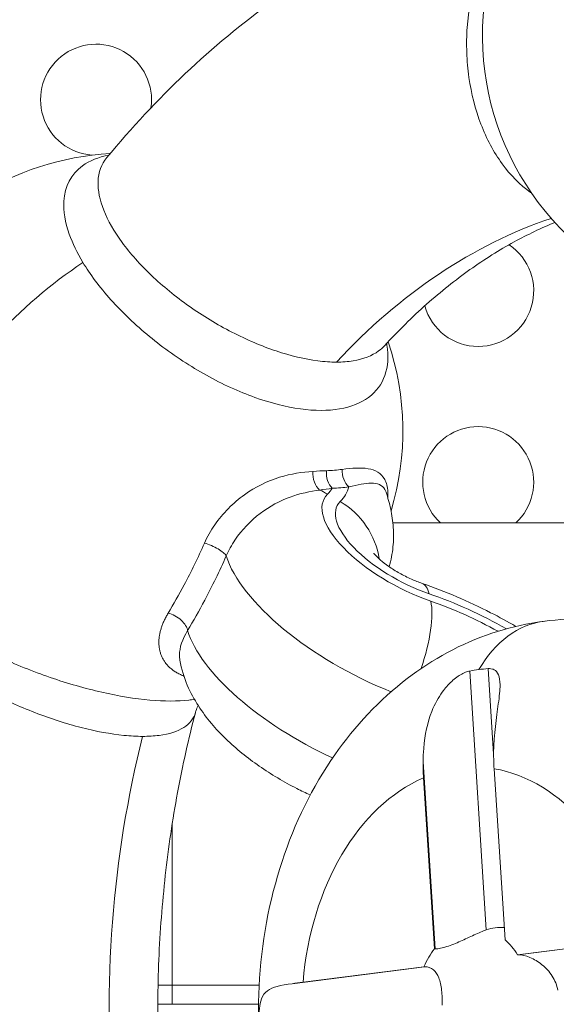
# Model space of a CAD drawing. Units: millimetres. Extents: x -81 to 12457, y 5791 to 21500.
# Drawn here: x 5444 to 5589, y 12464 to 12730 of the extents above; entities that cross this region are included whole.
import ezdxf

# ---------------------------------------------------------------- set-up
doc = ezdxf.new("R2010")
doc.units = ezdxf.units.MM
doc.styles.get("Standard").update_dxf_attribs({"font": 'arial.ttf'})
doc.dimstyles.new('ISO-25', dxfattribs={"dimtxt": 2.5, "dimasz": 2.5, "dimexe": 1.25, "dimexo": 0.625, "dimtad": 1, "dimtxsty": 'Standard', "dimcen": 2.5, "dimadec": 0, "dimazin": 0, "dimtfac": 1, "dimtmove": 0, "dimatfit": 3, "dimfxl": 1, "dimarcsym": 0})

# ---------------------------------------------------------------- blocks, each defined once
blk = doc.blocks.new('*D2')
at = {"color": 0, "linetype": 'ByBlock', "lineweight": -2, "ltscale": 6, "transparency": 16777216}
for p, q in [((312.67, 20854.01), (191.42, 20854.01)), ((312.67, 5791.2), (191.42, 5791.2))]:
    blk.add_line(p, q, dxfattribs=at)
at = {"color": 0, "lineweight": -2, "ltscale": 6, "transparency": 16777216}
blk.add_line((192.67, 5891.2), (192.67, 20754.01), dxfattribs=at)
at = {"color": 0, "ltscale": 6, "transparency": 16777216}
for points in [[(176, 20754.01), (209.34, 20754.01), (192.67, 20854.01)], [(176, 5891.2), (209.34, 5891.2), (192.67, 5791.2)]]:
    blk.add_solid(points, dxfattribs=at)
at = {"layer": 'Defpoints', "color": 0, "ltscale": 6, "transparency": 16777216}
for p in [(192.67, 20854.01), (5204.96, 20854.01), (6098.19, 5791.2)]:
    blk.add_point(p, dxfattribs=at)
at = {"color": 0, "ltscale": 6, "transparency": 16777216, "insert": (50.56, 13322.6), "char_height": 200, "attachment_point": 5, "rotation": 90}
blk.add_mtext('1505', dxfattribs=at)
blk = doc.blocks.new('*D3')
at = {"color": 0, "linetype": 'ByBlock', "lineweight": -2, "ltscale": 6, "transparency": 16777216}
for p, q in [((556.05, 21106.66), (556.05, 21227.91)), ((12456.79, 21106.66), (12456.79, 21227.91))]:
    blk.add_line(p, q, dxfattribs=at)
at = {"color": 0, "lineweight": -2, "ltscale": 6, "transparency": 16777216}
blk.add_line((656.05, 21226.66), (12356.79, 21226.66), dxfattribs=at)
at = {"color": 0, "ltscale": 6, "transparency": 16777216}
for points in [[(656.05, 21243.32), (656.05, 21209.99), (556.05, 21226.66)], [(12356.79, 21243.32), (12356.79, 21209.99), (12456.79, 21226.66)]]:
    blk.add_solid(points, dxfattribs=at)
at = {"layer": 'Defpoints', "color": 0, "ltscale": 6, "transparency": 16777216}
for p in [(12456.79, 21226.66), (12456.79, 13431.3), (556.05, 11506.42)]:
    blk.add_point(p, dxfattribs=at)
at = {"color": 0, "ltscale": 6, "transparency": 16777216, "insert": (6506.42, 21368.77), "char_height": 200, "attachment_point": 5}
blk.add_mtext('1190', dxfattribs=at)

msp = doc.modelspace()

# ---------------------------------------------------------------- linework, layer by layer
at = {"color": 0, "linetype": 'Continuous', "lineweight": 0}
for p, q in [((5608.978, 12594.296), (5545.294, 12594.296)), ((5572.53, 12531.839), (5571.052, 12554.952)), ((5566.063, 12554.313), (5570.534, 12484.385)), ((5485.662, 12537.677), (5485.662, 12537.677)), ((5556.691, 12479.251), (5553.459, 12529.805)), ((5572.648, 12527.914), (5575.603, 12481.693)), ((5556.53, 12479.251), (5553.575, 12525.473)), ((5485.662, 12469.496), (5485.662, 12513.022)), ((5579.002, 12477.683), (5611.686, 12481.866)), ((5579.163, 12477.683), (5614.911, 12482.258)), ((5556.53, 12479.251), (5556.691, 12479.251)), ((5579.002, 12477.683), (5579.163, 12477.683)), ((5518.108, 12469.868), (5553.855, 12474.444)), ((5521.01, 12470.261), (5553.694, 12474.444)), ((5553.855, 12474.444), (5553.694, 12474.444)), ((5485.662, 12469.496), (5481.822, 12469.496)), ((5485.662, 12464.296), (5485.662, 12469.496)), ((5485.662, 12469.496), (5509.156, 12469.496)), ((5481.754, 12464.296), (5485.662, 12464.296)), ((5508.987, 12464.296), (5485.662, 12464.296))]:
    msp.add_line(p, q, dxfattribs=at)
for centre, radius, start, end in [((5644.481, 12726.004), 75, 16.68892, 237.97306), ((5465.067, 12708.61), 15, 351.60581, 265.99848), ((5472.988, 12619.185), 75, 93.14642, 211.03948), ((5465.067, 12708.61), 15, 284.12439, 284.81219), ((5465.067, 12656.966), 15, 62.70079, 62.70505), ((5568.35, 12656.966), 15, 270, 56.21948), ((5465.067, 12656.966), 15, 19.43783, 19.44065), ((5568.35, 12656.966), 15, 195.64844, 270), ((5472.988, 12619.185), 75, 343.24204, 18.70495), ((5568.35, 12605.322), 15, 312.68572, 227.31428)]:
    msp.add_arc(centre, radius, start, end, dxfattribs=at)
at = {"color": 0, "linetype": 'Continuous', "lineweight": 0, "extrusion": (0, 0, -1)}
for centre, major_axis, ratio, start_param, end_param in [((5568.353, 12708.601), (4.482, -14.305), 0.0000023, 0, 0.0000091), ((5624.132, 12462.568), (0.032, 220), 0.7071068, -0.6497807, -0.2341082), ((5465.073, 12656.955), (-6.518, 13.523), 0.0000027, 0, 0.0000108), ((5472.988, 12619.185), (53.967, 52.082), 0.5704425, -2.1045153, -1.2544821), ((5527.059, 12607.494), (-0.337, 4.989), 0.6770178, -2.5659145, -1.3782945), ((5530.976, 12607.705), (-0.176, 4.997), 0.7298414, -2.4839804, -1.4010592), ((5487.682, 12647.544), (-58.823, 30.478), 0.4178461, -2.6017698, -2.5036656), ((5535.501, 12608.073), (-0.653, 4.957), 0.7793264, -2.4116496, -1.3287284), ((5519.277, 12585.951), (14.243, -14.04), 0.9010141, -1.9641372, -1.8427598), ((5552.197, 12587.626), (-25.478, 13.201), 0.4178461, -1.9125472, 0.1286138), ((5552.197, 12587.626), (-21.927, 11.361), 0.4178461, -1.9125472, 0.1286138), ((5522.701, 12583.935), (14.243, -14.04), 0.9010141, -1.8427598, -0.8660324), ((5495.792, 12586.849), (4.573, -2.022), 0.2808822, -2.0088599, -0.3653672), ((5543.837, 12571.493), (-43.236, 22.402), 0.4178461, -1.8054879, -0.3870273), ((5533.388, 12551.326), (-43.236, 22.402), 0.4178461, -1.6847096, -0.3870273), ((5591.306, 12528.092), (-5.078, 39.676), 0.704222, -0.7495003, 0), ((5574.442, 12462.576), (0.013, 92.501), 0.7071068, -0.12866, -0.0903601), ((5574.442, 12462.576), (0.013, 92.501), 0.7071068, -0.0903601, -0.0520602), ((5624.132, 12462.568), (0.032, 220), 0.7071068, -1.6969781, -1.2274056), ((5583.856, 12524.303), (7.115, -41.784), 0.7073536, 1.7184512, 1.8217687), ((5567.21, 12462.577), (0.009, 65.788), 0.7071068, 0.1169652, 1.273111), ((5567.21, 12462.577), (0.009, 65.788), 0.7071068, -1.4538311, -0.2976854), ((5574.442, 12462.576), (0.003, 22.5), 0.7071068, -0.2484361, 0.0593473), ((5567.21, 12462.577), (-0.003, -22.5), 0.7071068, -2.5861208, -2.3069883), ((5567.21, 12462.577), (0.003, 22.5), 0.7071068, -1.0153245, -0.7361919), ((5552.041, 12470.362), (42.986, 2.718), 0.0620641, -2.4766825, -2.373365)]:
    msp.add_ellipse(centre, major_axis=major_axis, ratio=ratio, start_param=start_param, end_param=end_param, dxfattribs=at)
at = {"color": 0, "linetype": 'Continuous', "lineweight": 0}
for centre, major_axis, ratio, start_param, end_param in [((5485.998, 12626.594), (43.194, -22.38), 0.4178461, -0.1286138, -0.0306122), ((5486.571, 12645.402), (62.744, -32.51), 0.4178461, -0.6379271, -0.5398228), ((5485.998, 12626.594), (46.746, -24.221), 0.4178461, -0.1286138, 0.0812644), ((5546.713, 12559.053), (6.49, 18.918), 0.3044781, -0.4541233, 0), ((5547.179, 12557.038), (6.49, 18.918), 0.3044781, -1.5750028, -0.4541233), ((5561.281, 12548.333), (-47.333, 24.525), 0.4178461, -1.6654992, -1.2290455), ((5561.281, 12548.333), (-43.782, 22.685), 0.4178461, -1.6387289, -1.2290455), ((5485.343, 12566.683), (-4.266, 2.607), 0.5444908, -2.7204269, -1.0769342), ((5602.929, 12526.745), (7.115, -41.784), 0.7073536, -1.8217687, -1.7184512)]:
    msp.add_ellipse(centre, major_axis=major_axis, ratio=ratio, start_param=start_param, end_param=end_param, dxfattribs=at)
for points, knots in [([(5582.022, 12767.524), (5576.441, 12766.175), (5570.916, 12764.562), (5556.132, 12759.499), (5547.017, 12755.558), (5529.375, 12746.318), (5520.847, 12741.021), (5504.48, 12729.212), (5496.641, 12722.702), (5481.718, 12708.608), (5474.634, 12701.025), (5467.953, 12692.971)], [5.56340019, 5.56340019, 5.56340019, 5.56340019, 5.63177497, 5.63177497, 5.74885092, 5.74885092, 5.86592688, 5.86592688, 5.98300284, 5.98300284, 6.10007879, 6.10007879, 6.10007879, 6.10007879]), ([(5577.855, 12760.442), (5575.923, 12758.287), (5571.84, 12752.597), (5567.25, 12741.611), (5565.295, 12730.441), (5565.15, 12721.35), (5565.944, 12712.354), (5568.679, 12701.658), (5574.473, 12690.824), (5579.751, 12685.519), (5582.658, 12683.487), (5582.732, 12683.435)], [2.850609, 2.850609, 2.850609, 2.850609, 3.8206124, 5.0941498, 6.3676873, 7.004456, 7.6412247, 8.9147622, 10.1882996, 11.4618371, 11.4949263, 11.4949263, 11.4949263, 11.4949263]), ([(5468.522, 12693.655), (5465.714, 12693.11), (5459.415, 12690.553), (5455.468, 12683.032), (5457.104, 12673.195), (5459.958, 12667.271), (5461.539, 12664.644)], [0.7326131, 0.7326131, 0.7326131, 0.7326131, 1.9103062, 3.8206124, 5.0941498, 6.0767564, 6.0767564, 6.0767564, 6.0767564]), ([(5530.04, 12637.75), (5528.446, 12637.75), (5523.391, 12638.09), (5513.864, 12640.35), (5501.725, 12645.511), (5489.974, 12652.635), (5481.363, 12659.671), (5475.627, 12665.588), (5470.776, 12671.569), (5466.592, 12678.914), (5464.969, 12686.976), (5466.498, 12691.208), (5467.954, 12692.97)], [13.3721065, 13.3721065, 13.3721065, 13.3721065, 14.008912, 15.2824494, 16.5559869, 17.8295243, 19.1030618, 19.7398305, 20.3765992, 21.6501367, 22.9236741, 24.3027081, 24.3027081, 24.3027081, 24.3027081]), ([(5467.913, 12692.929), (5467.913, 12692.929), (5467.923, 12692.938), (5467.938, 12692.953), (5467.94, 12692.955), (5467.942, 12692.957)], [26.7271601, 26.7271601, 26.7271601, 26.7271601, 29.3213571, 29.3213571, 29.7074871, 29.7074871, 29.7074871, 29.7074871]), ([(5589.069, 12675.462), (5585.394, 12673.956), (5581.713, 12672.2), (5574.056, 12668.001), (5570.082, 12665.513), (5562.19, 12659.911), (5558.272, 12656.797), (5550.549, 12649.943), (5546.744, 12646.203), (5543.025, 12642.157)], [5.67615115, 5.67615115, 5.67615115, 5.67615115, 5.76411971, 5.76411971, 5.85937258, 5.85937258, 5.95462544, 5.95462544, 6.04987831, 6.04987831, 6.04987831, 6.04987831]), ([(5461.539, 12664.644), (5462.007, 12663.866), (5462.505, 12663.084), (5463.031, 12662.3), (5464.183, 12660.583), (5465.472, 12658.855), (5466.884, 12657.134), (5468.295, 12655.414), (5469.827, 12653.7), (5471.466, 12652.014), (5474.744, 12648.64), (5478.445, 12645.371), (5482.413, 12642.352), (5486.381, 12639.333), (5490.615, 12636.564), (5494.933, 12634.173), (5499.251, 12631.782), (5503.653, 12629.768), (5507.945, 12628.23), (5512.236, 12626.693), (5516.418, 12625.632), (5520.3, 12625.101), (5524.181, 12624.57), (5527.763, 12624.57), (5530.881, 12625.1), (5533.999, 12625.63), (5536.653, 12626.69), (5538.724, 12628.226), (5540.795, 12629.763), (5542.283, 12631.775), (5543.123, 12634.166), (5543.964, 12636.556), (5544.157, 12639.325), (5543.698, 12642.343), (5543.674, 12642.496), (5543.649, 12642.65), (5543.623, 12642.804)], [6.0767699, 6.0767699, 6.0767699, 6.0767699, 6.3676873, 6.3676873, 6.3676873, 7.004456, 7.004456, 7.004456, 7.6412247, 7.6412247, 7.6412247, 8.9147622, 8.9147622, 8.9147622, 10.1882996, 10.1882996, 10.1882996, 11.4618371, 11.4618371, 11.4618371, 12.7353745, 12.7353745, 12.7353745, 14.008912, 14.008912, 14.008912, 15.2824494, 15.2824494, 15.2824494, 16.5559869, 16.5559869, 16.5559869, 17.8295243, 17.8295243, 17.8295243, 17.8940979, 17.8940979, 17.8940979, 17.8940979]), ([(5543.024, 12642.157), (5542.557, 12641.649), (5542.031, 12641.18), (5541.447, 12640.755), (5539.649, 12639.443), (5537.308, 12638.54), (5534.525, 12638.088), (5533.134, 12637.863), (5531.633, 12637.75), (5530.04, 12637.75)], [11.0485745, 11.0485745, 11.0485745, 11.0485745, 11.4618371, 11.4618371, 11.4618371, 12.7353745, 12.7353745, 12.7353745, 13.3721065, 13.3721065, 13.3721065, 13.3721065]), ([(5523.679, 12608.225), (5520.853, 12608.034), (5514.73, 12607.216), (5504.925, 12602.518), (5497.922, 12595.537), (5495.114, 12590.559), (5494.367, 12588.87)], [-4.3110328, -4.3110328, -4.3110328, -4.3110328, -3.0793092, -1.8475855, -0.6158618, 0, 0, 0, 0]), ([(5543.935, 12601.048), (5543.961, 12601.621), (5543.952, 12603.658), (5543.242, 12606.311), (5541.351, 12608.233), (5537.813, 12609.363), (5534.26, 12609.118), (5531.594, 12608.767)], [-3.682633, -3.682633, -3.682633, -3.682633, -3.4333661, -2.7466929, -2.0600197, -1.3733464, 0, 0, 0, 0]), ([(5533.411, 12604.039), (5535.776, 12604.642), (5538.819, 12605.302), (5541.746, 12604.85), (5542.92, 12603.827), (5543.347, 12602.862), (5543.434, 12602.609)], [0, 0, 0, 0, 1.3733464, 2.0600197, 2.7466929, 2.9621831, 2.9621831, 2.9621831, 2.9621831]), ([(5500.266, 12585.419), (5500.898, 12586.879), (5503.274, 12591.195), (5509.203, 12597.347), (5517.546, 12601.744), (5522.898, 12602.828), (5525.502, 12603.185)], [0, 0, 0, 0, 0.6158618, 1.8475855, 3.0793092, 4.3110328, 4.3110328, 4.3110328, 4.3110328]), ([(5544.301, 12582.476), (5544.809, 12584.254), (5545.141, 12586.049), (5545.494, 12589.615), (5545.509, 12591.383), (5545.282, 12594.799), (5545.042, 12596.448), (5544.369, 12599.618), (5543.938, 12601.141), (5543.434, 12602.608)], [2.334607, 2.334607, 2.334607, 2.334607, 2.41537939, 2.41537939, 2.4979419, 2.4979419, 2.58050441, 2.58050441, 2.66306692, 2.66306692, 2.66306692, 2.66306692]), ([(5494.367, 12588.87), (5492.627, 12584.936), (5489.44, 12578.318), (5486.042, 12572.37), (5484.571, 12569.964)], [-2.51029, -2.51029, -2.51029, -2.51029, -1.0758386, 0, 0, 0, 0]), ([(5489.817, 12565.253), (5491.378, 12567.846), (5494.99, 12574.227), (5498.399, 12581.258), (5500.266, 12585.419)], [0, 0, 0, 0, 1.0758386, 2.51029, 2.51029, 2.51029, 2.51029]), ([(5553.204, 12577.971), (5552.277, 12578.289), (5551.286, 12578.679), (5549.212, 12579.607), (5548.128, 12580.153), (5546.046, 12581.326), (5545.049, 12581.954), (5543.316, 12583.163), (5542.567, 12583.746), (5541.41, 12584.74), (5540.973, 12585.164), (5540.4, 12585.772), (5540.23, 12585.982), (5540.137, 12586.107), (5540.125, 12586.125), (5540.125, 12586.125)], [5.2619764, 5.2619764, 5.2619764, 5.2619764, 5.4673146, 5.4673146, 5.687436, 5.687436, 5.9093127, 5.9093127, 6.1181538, 6.1181538, 6.302134, 6.302134, 6.4586841, 6.4586841, 6.5136017, 6.5136017, 6.5136017, 6.5136017]), ([(5491.648, 12546.683), (5491.162, 12546.601), (5490.66, 12546.53), (5490.141, 12546.47), (5487.114, 12546.115), (5483.532, 12546.116), (5479.56, 12546.471), (5475.587, 12546.827), (5471.224, 12547.537), (5466.672, 12548.571), (5462.12, 12549.606), (5457.378, 12550.965), (5452.663, 12552.589), (5447.948, 12554.214), (5443.258, 12556.104), (5438.802, 12558.18), (5434.345, 12560.256), (5430.122, 12562.518), (5426.314, 12564.868), (5424.41, 12566.043), (5422.61, 12567.24), (5420.932, 12568.447), (5419.255, 12569.653), (5417.7, 12570.869), (5416.286, 12572.08), (5413.458, 12574.502), (5411.194, 12576.907), (5409.592, 12579.187), (5409.278, 12579.634), (5408.989, 12580.076), (5408.727, 12580.513)], [39.2614018, 39.2614018, 39.2614018, 39.2614018, 39.479661, 39.479661, 39.479661, 40.7531984, 40.7531984, 40.7531984, 42.0267359, 42.0267359, 42.0267359, 43.3002733, 43.3002733, 43.3002733, 44.5738108, 44.5738108, 44.5738108, 45.8473482, 45.8473482, 45.8473482, 46.4841169, 46.4841169, 46.4841169, 47.1208857, 47.1208857, 47.1208857, 48.3944231, 48.3944231, 48.3944231, 48.6439301, 48.6439301, 48.6439301, 48.6439301]), ([(5408.22, 12577.923), (5407.974, 12577.094), (5407.737, 12574.461), (5409.771, 12569.248), (5414.749, 12563.435), (5420.248, 12558.705), (5426.625, 12554.025), (5435.998, 12548.46), (5448.518, 12542.82), (5461.21, 12538.726), (5470.976, 12536.93), (5476.068, 12536.66), (5477.661, 12536.66)], [-23.5812435, -23.5812435, -23.5812435, -23.5812435, -22.9236741, -21.6501367, -20.3765992, -19.7398305, -19.1030618, -17.8295243, -16.5559869, -15.2824494, -14.008912, -13.3721964, -13.3721964, -13.3721964, -13.3721964]), ([(5578.52, 12566.361), (5576.291, 12567.655), (5574.02, 12568.893), (5568.701, 12571.616), (5565.632, 12573.056), (5559.443, 12575.698), (5556.323, 12576.901), (5553.204, 12577.971)], [3.70717028, 3.70717028, 3.70717028, 3.70717028, 3.83292219, 3.83292219, 3.99786187, 3.99786187, 4.16280154, 4.16280154, 4.16280154, 4.16280154]), ([(5484.571, 12569.964), (5484.358, 12569.616), (5484.159, 12569.267), (5483.792, 12568.579), (5483.623, 12568.239), (5483.315, 12567.569), (5483.175, 12567.238), (5482.921, 12566.585), (5482.806, 12566.262), (5482.603, 12565.625), (5482.514, 12565.311), (5482.359, 12564.69), (5482.293, 12564.384), (5482.185, 12563.778), (5482.142, 12563.479), (5482.08, 12562.887), (5482.06, 12562.594), (5482.05, 12562.191), (5482.048, 12562.077), (5482.051, 12561.65), (5482.067, 12561.342), (5482.127, 12560.729), (5482.172, 12560.425), (5482.291, 12559.823), (5482.365, 12559.526), (5482.543, 12558.94), (5482.647, 12558.651), (5482.885, 12558.085), (5483.019, 12557.808), (5483.316, 12557.269), (5483.478, 12557.008), (5483.83, 12556.504), (5484.018, 12556.262), (5484.302, 12555.934), (5484.386, 12555.841), (5484.706, 12555.5), (5484.956, 12555.263), (5485.48, 12554.815), (5485.754, 12554.604), (5486.319, 12554.21), (5486.61, 12554.027), (5487.005, 12553.802), (5487.1, 12553.749), (5487.508, 12553.53), (5487.831, 12553.374), (5488.377, 12553.135), (5488.595, 12553.046), (5488.817, 12552.962)], [-4.3110328, -4.3110328, -4.3110328, -4.3110328, -4.1552902, -4.1552902, -4.0034317, -4.0034317, -3.8547433, -3.8547433, -3.708508, -3.708508, -3.5640716, -3.5640716, -3.4211779, -3.4211779, -3.2786839, -3.2786839, -3.1360193, -3.1360193, -3.0793092, -3.0793092, -2.922076, -2.922076, -2.7611482, -2.7611482, -2.5967652, -2.5967652, -2.4294291, -2.4294291, -2.2590994, -2.2590994, -2.0880964, -2.0880964, -1.9171577, -1.9171577, -1.8475855, -1.8475855, -1.6584084, -1.6584084, -1.4710946, -1.4710946, -1.2888716, -1.2888716, -1.2317237, -1.2317237, -1.0467281, -1.0467281, -0.9269651, -0.9269651, -0.9269651, -0.9269651]), ([(5595.51, 12568.36), (5586.979, 12568.361), (5578.469, 12566.827), (5562.242, 12561.013), (5554.609, 12556.616), (5540.272, 12545.259), (5533.837, 12538.036), (5522.501, 12521.153), (5517.939, 12511.277), (5511.319, 12490.024), (5509.443, 12478.578), (5508.658, 12455.457), (5509.782, 12443.779), (5515.112, 12421.248), (5519.299, 12410.382), (5530.735, 12390.858), (5537.853, 12382.094), (5554.233, 12368.6), (5563.112, 12363.506), (5580.104, 12358.032), (5587.785, 12356.786), (5595.479, 12356.785)], [3.0512326, 3.0512326, 3.0512326, 3.0512326, 3.2994784, 3.2994784, 3.5619472, 3.5619472, 3.8626248, 3.8626248, 4.2072876, 4.2072876, 4.5742542, 4.5742542, 4.9450839, 4.9450839, 5.3140075, 5.3140075, 5.6655006, 5.6655006, 5.9689224, 5.9689224, 6.1928252, 6.1928252, 6.1928252, 6.1928252]), ([(5487.736, 12557.243), (5487.659, 12557.676), (5487.453, 12560.078), (5488.37, 12562.937), (5489.817, 12565.253)], [2.7937614, 2.7937614, 2.7937614, 2.7937614, 3.0793092, 4.3110328, 4.3110328, 4.3110328, 4.3110328]), ([(5522.973, 12520.839), (5521.757, 12521.388), (5520.551, 12521.965), (5515.824, 12524.363), (5512.407, 12526.392), (5505.965, 12530.861), (5502.942, 12533.296), (5497.412, 12538.643), (5494.893, 12541.538), (5490.54, 12548.309), (5488.612, 12552.213), (5487.734, 12557.242)], [5.474635, 5.474635, 5.474635, 5.474635, 5.5828842, 5.5828842, 5.9037921, 5.9037921, 6.2246999, 6.2246999, 6.5456077, 6.5456077, 6.8665156, 6.8665156, 6.8665156, 6.8665156]), ([(5571.052, 12554.952), (5571.158, 12554.96), (5571.262, 12554.963), (5571.67, 12554.962), (5571.951, 12554.923), (5572.205, 12554.85), (5572.364, 12554.804), (5572.512, 12554.746), (5573.165, 12554.411), (5573.56, 12553.965), (5574.118, 12552.63), (5574.254, 12551.718), (5574.26, 12549.154), (5574.067, 12547.447), (5573.296, 12541.763), (5572.59, 12537.318), (5572.532, 12532.246)], [-0.1796563, -0.1796563, -0.1796563, -0.1796563, -0.1351095, -0.1351095, 0, 0, 0, 0.0839502, 0.0839502, 0.3978079, 0.3978079, 0.7376641, 0.7376641, 1.1514113, 1.1514113, 1.8990869, 1.8990869, 1.8990869, 1.8990869]), ([(5553.459, 12529.805), (5553.471, 12531.015), (5553.525, 12532.212), (5553.931, 12537.166), (5554.662, 12540.484), (5556.623, 12545.429), (5557.591, 12547.155), (5559.412, 12549.669), (5560.267, 12550.646), (5562.129, 12552.364), (5563.045, 12553.018), (5564.352, 12553.738), (5564.8, 12553.941), (5565.229, 12554.09), (5565.43, 12554.159), (5565.626, 12554.217), (5565.901, 12554.281), (5565.983, 12554.299), (5566.063, 12554.313)], [-2.0559366, -2.0559366, -2.0559366, -2.0559366, -1.8591357, -1.8591357, -1.2328064, -1.2328064, -0.7962607, -0.7962607, -0.4857359, -0.4857359, -0.1701851, -0.1701851, 0, 0, 0, 0.0795716, 0.0795716, 0.114341, 0.114341, 0.114341, 0.114341]), ([(5492.675, 12544.988), (5492.421, 12544.521), (5492.201, 12544.012), (5492.003, 12543.383), (5491.966, 12543.255), (5491.933, 12543.129)], [20.452969, 20.452969, 20.452969, 20.452969, 24.4964457, 24.4964457, 25.5272192, 25.5272192, 25.5272192, 25.5272192]), ([(5477.661, 12536.66), (5479.255, 12536.659), (5483.723, 12536.928), (5489.336, 12538.722), (5491.489, 12541.466), (5491.928, 12543.11), (5491.933, 12543.129)], [-13.3721964, -13.3721964, -13.3721964, -13.3721964, -12.7353745, -11.4618371, -10.1882996, -10.1732268, -10.1732268, -10.1732268, -10.1732268]), ([(5491.912, 12543.05), (5490.068, 12535.997), (5488.462, 12528.789), (5485.746, 12514.119), (5484.638, 12506.655), (5482.944, 12491.586), (5482.358, 12483.98), (5481.718, 12468.714), (5481.664, 12461.055), (5482.087, 12445.787), (5482.563, 12438.178), (5483.301, 12430.631)], [0.32778563, 0.32778563, 0.32778563, 0.32778563, 0.42582396, 0.42582396, 0.52422991, 0.52422991, 0.62263587, 0.62263587, 0.72104182, 0.72104182, 0.81925294, 0.81925294, 0.81925294, 0.81925294]), ([(5556.691, 12479.251), (5557.601, 12479.251), (5558.72, 12479.479), (5561.099, 12480.262), (5562.362, 12480.805), (5564.749, 12481.881), (5566.049, 12482.496), (5568.484, 12483.587), (5569.62, 12484.058), (5570.534, 12484.385)], [-3.0873181, -3.0873181, -3.0873181, -3.0873181, -2.7012407, -2.7012407, -2.3151633, -2.3151633, -1.9151419, -1.9151419, -1.5151205, -1.5151205, -1.5151205, -1.5151205]), ([(5579.163, 12477.683), (5580.073, 12477.683), (5581.182, 12477.44), (5583.449, 12476.499), (5584.602, 12475.8), (5586.602, 12474.175), (5587.589, 12473.118), (5589.106, 12470.731), (5589.633, 12469.398), (5589.865, 12468.106)], [-3.0873181, -3.0873181, -3.0873181, -3.0873181, -2.7012407, -2.7012407, -2.3151633, -2.3151633, -1.9151419, -1.9151419, -1.5151205, -1.5151205, -1.5151205, -1.5151205]), ([(5558.569, 12464.1), (5558.633, 12465.431), (5558.598, 12466.826), (5558.307, 12469.37), (5558.049, 12470.521), (5557.354, 12472.313), (5556.873, 12473.097), (5555.585, 12474.164), (5554.765, 12474.444), (5553.855, 12474.444)], [1.5151205, 1.5151205, 1.5151205, 1.5151205, 1.9151419, 1.9151419, 2.3151633, 2.3151633, 2.7012407, 2.7012407, 3.0873181, 3.0873181, 3.0873181, 3.0873181]), ([(5509.122, 12457.772), (5509.117, 12457.921), (5509.112, 12458.071), (5509.094, 12458.676), (5509.085, 12459.123), (5509.082, 12459.561), (5509.081, 12459.833), (5509.081, 12460.1), (5509.092, 12461.343), (5509.131, 12462.294), (5509.328, 12464.139), (5509.494, 12465.009), (5510.123, 12466.694), (5510.628, 12467.414), (5512.767, 12468.984), (5514.901, 12469.413), (5518.108, 12469.868)], [-0.1796563, -0.1796563, -0.1796563, -0.1796563, -0.1351095, -0.1351095, 0, 0, 0, 0.0839502, 0.0839502, 0.3978079, 0.3978079, 0.7376641, 0.7376641, 1.1514113, 1.1514113, 1.8990869, 1.8990869, 1.8990869, 1.8990869])]:
    msp.add_open_spline(points, degree=3, knots=knots, dxfattribs=at)
for points in [[(5527.352, 12608.423), (5526.172, 12608.381), (5524.947, 12608.31), (5523.679, 12608.225)], [(5525.502, 12603.185), (5526.685, 12603.361), (5527.813, 12603.529), (5528.886, 12603.672)]]:
    msp.add_open_spline(points, degree=3, dxfattribs=at)

# ---------------------------------------------------------------- dimensions: what is measured, and where the dimension line sits
at = {"ltscale": 6}
dim = msp.add_linear_dim(base=(12456.789, 21226.656), p1=(556.048, 11506.423), p2=(12456.789, 13431.296), text='1190', dimstyle='ISO-25', override={"dimtxt": 200, "dimasz": 100, "dimgap": 40, "dimtad": 2, "dimfxl": 120, "dimfxlon": 1}, dxfattribs=at)
dim.commit()
dim.dimension.update_dxf_attribs({"geometry": '*D3', "text_midpoint": (6506.418, 21368.77)})
dim = msp.add_linear_dim(base=(192.67, 20854.009), p1=(6098.19, 5791.196), p2=(5204.955, 20854.009), angle=90, text='1505', dimstyle='ISO-25', override={"dimtxt": 200, "dimasz": 100, "dimgap": 40, "dimtad": 2, "dimfxl": 120, "dimfxlon": 1}, dxfattribs=at)
dim.commit()
dim.dimension.update_dxf_attribs({"geometry": '*D2', "text_midpoint": (50.556, 13322.602)})

doc.saveas('drawing.dxf')
